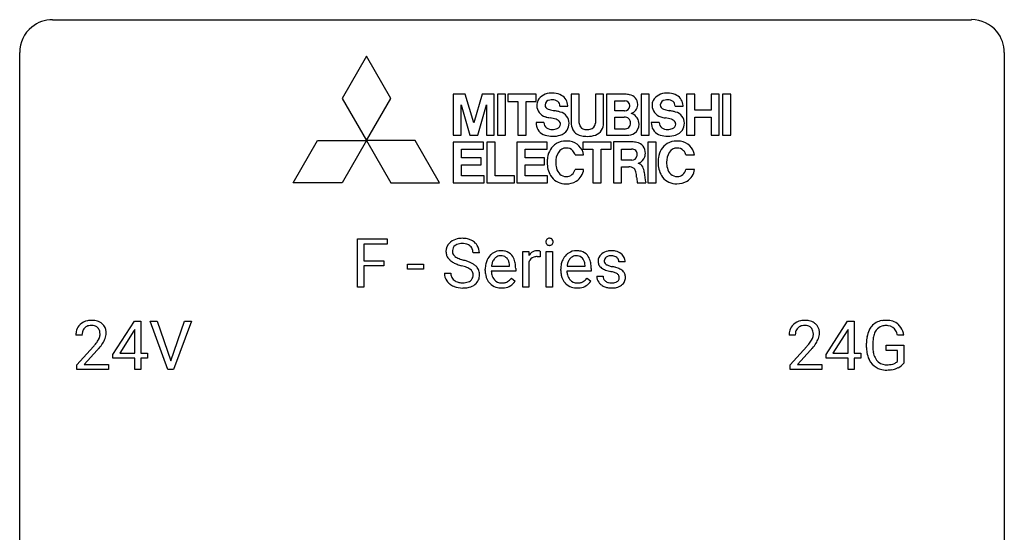
# Model space of a CAD drawing. Extents: x 3 to 27, y -3 to 278.
# Drawn here: x 3 to 27, y 265 to 278 of the extents above; entities that cross this region are included whole.
import ezdxf

# ---------------------------------------------------------------- set-up
doc = ezdxf.new("R2010")
doc.units = 0
doc.layers.add('DEFAULT_255_1_234', color=255, linetype='CONTINUOUS')
doc.layers.add('DEFAULT_255_2_778', color=255, linetype='CONTINUOUS')

msp = doc.modelspace()

# ---------------------------------------------------------------- linework, layer by layer
at = {"layer": 'DEFAULT_255_1_234'}
for p, q in [((10.945, 271.208), (10.945, 272.377)), ((10.945, 272.377), (11.669, 272.377)), ((11.669, 272.251), (11.099, 272.251)), ((11.099, 272.251), (11.099, 271.851)), ((11.669, 272.377), (11.669, 272.251)), ((13.898, 272.039), (13.743, 272.039)), ((14.946, 271.208), (14.946, 272.077)), ((14.946, 272.077), (15.091, 272.077)), ((15.091, 272.077), (15.093, 271.977)), ((15.366, 272.082), (15.366, 271.944)), ((15.515, 271.208), (15.515, 272.077)), ((15.515, 272.077), (15.664, 272.077)), ((15.664, 272.077), (15.664, 271.208)), ((11.099, 271.851), (11.589, 271.851)), ((11.589, 271.724), (11.099, 271.724)), ((11.099, 271.724), (11.099, 271.208)), ((11.589, 271.851), (11.589, 271.724)), ((12.155, 271.644), (12.155, 271.765)), ((12.155, 271.765), (12.547, 271.765)), ((12.547, 271.765), (12.547, 271.644)), ((14.19, 271.722), (14.625, 271.722)), ((14.625, 271.722), (14.625, 271.733)), ((15.095, 271.825), (15.095, 271.208)), ((16.017, 271.722), (16.453, 271.722)), ((16.453, 271.722), (16.453, 271.733)), ((17.42, 271.822), (17.27, 271.822)), ((12.547, 271.644), (12.155, 271.644)), ((13.05, 271.547), (13.205, 271.547)), ((14.037, 271.618), (14.037, 271.646)), ((14.774, 271.6), (14.185, 271.6)), ((14.774, 271.662), (14.774, 271.6)), ((15.864, 271.618), (15.864, 271.646)), ((16.601, 271.6), (16.013, 271.6)), ((16.601, 271.662), (16.601, 271.6)), ((16.737, 271.475), (16.886, 271.475)), ((14.672, 271.43), (14.763, 271.36)), ((16.499, 271.43), (16.59, 271.36)), ((11.099, 271.208), (10.945, 271.208)), ((15.095, 271.208), (14.946, 271.208)), ((15.664, 271.208), (15.515, 271.208)), ((5.029, 269.583), (5.552, 270.393)), ((5.552, 270.393), (5.71, 270.393)), ((5.71, 270.393), (5.71, 269.616)), ((6.365, 269.224), (5.932, 270.393)), ((5.932, 270.393), (6.1, 270.393)), ((6.1, 270.393), (6.432, 269.429)), ((6.432, 269.429), (6.767, 270.393)), ((6.935, 270.393), (6.502, 269.224)), ((6.767, 270.393), (6.935, 270.393)), ((22.279, 269.583), (22.802, 270.393)), ((22.802, 270.393), (22.96, 270.393)), ((22.96, 270.393), (22.96, 269.616)), ((4.286, 270.049), (4.137, 270.049)), ((5.543, 270.158), (5.197, 269.616)), ((5.561, 270.19), (5.543, 270.158)), ((5.561, 269.616), (5.561, 270.19)), ((21.536, 270.049), (21.387, 270.049)), ((22.793, 270.158), (22.447, 269.616)), ((22.811, 270.19), (22.793, 270.158)), ((22.811, 269.616), (22.811, 270.19)), ((24.159, 270.05), (24.005, 270.05)), ((23.258, 269.752), (23.258, 269.854)), ((23.413, 269.858), (23.413, 269.763)), ((23.735, 269.681), (23.735, 269.806)), ((23.735, 269.806), (24.159, 269.806)), ((24.159, 269.806), (24.159, 269.377)), ((4.159, 269.331), (4.564, 269.78)), ((4.652, 269.685), (4.339, 269.345)), ((5.029, 269.495), (5.029, 269.583)), ((5.197, 269.616), (5.561, 269.616)), ((5.71, 269.616), (5.873, 269.616)), ((5.873, 269.616), (5.873, 269.495)), ((21.409, 269.331), (21.814, 269.78)), ((21.902, 269.685), (21.589, 269.345)), ((22.279, 269.495), (22.279, 269.583)), ((22.447, 269.616), (22.811, 269.616)), ((22.96, 269.616), (23.123, 269.616)), ((23.123, 269.616), (23.123, 269.495)), ((24.005, 269.681), (23.735, 269.681)), ((24.005, 269.418), (24.005, 269.681)), ((4.159, 269.224), (4.159, 269.331)), ((4.339, 269.345), (4.926, 269.345)), ((4.926, 269.345), (4.926, 269.224)), ((5.561, 269.495), (5.029, 269.495)), ((5.561, 269.224), (5.561, 269.495)), ((5.873, 269.495), (5.71, 269.495)), ((5.71, 269.495), (5.71, 269.224)), ((21.409, 269.224), (21.409, 269.331)), ((21.589, 269.345), (22.176, 269.345)), ((22.176, 269.345), (22.176, 269.224)), ((22.811, 269.495), (22.279, 269.495)), ((22.811, 269.224), (22.811, 269.495)), ((23.123, 269.495), (22.96, 269.495)), ((22.96, 269.495), (22.96, 269.224)), ((4.926, 269.224), (4.159, 269.224)), ((5.71, 269.224), (5.561, 269.224)), ((6.502, 269.224), (6.365, 269.224)), ((22.176, 269.224), (21.409, 269.224)), ((22.96, 269.224), (22.811, 269.224))]:
    msp.add_line(p, q, dxfattribs=at)
for centre, radius, start, end in [((13.367, 272.08), 0.28, 132.4834, 181.0242), ((13.426, 272.023), 0.361, 129.2532, 133.4243), ((13.441, 272.001), 0.388, 101.9878, 128.8743), ((13.407, 272.087), 0.163, 127.7287, 176.7105), ((13.431, 272.058), 0.201, 114.0401, 127.9851), ((13.458, 271.993), 0.271, 99.0695, 113.7659), ((13.481, 271.829), 0.564, 89.5907, 102.3169), ((13.483, 271.849), 0.418, 89.6698, 99.231), ((13.488, 271.861), 0.532, 77.2361, 90.3248), ((13.485, 271.809), 0.457, 86.264, 90.0526), ((13.496, 271.93), 0.336, 73.7888, 86.6653), ((13.529, 272.04), 0.221, 48.5928, 74.1242), ((13.509, 271.958), 0.433, 63.8378, 77.0809), ((13.545, 272.061), 0.195, 14.9781, 48.2004), ((13.536, 272.01), 0.375, 45.9864, 64.1608), ((13.563, 272.039), 0.335, 32.2747, 45.6547), ((13.569, 272.041), 0.329, 359.6507, 32.613), ((15.601, 272.308), 0.0979, 161.4151, 180.5526), ((15.614, 272.307), 0.111, 179.9429, 185.0961), ((15.587, 272.304), 0.0834, 184.1069, 222.4604), ((15.589, 272.312), 0.085, 138.1827, 160.9307), ((15.578, 272.321), 0.0704, 104.6369, 138.004), ((15.574, 272.292), 0.0661, 222.5063, 237.9907), ((15.581, 272.304), 0.0802, 238.5431, 259.1288), ((15.589, 272.285), 0.109, 92.0601, 105.2189), ((15.59, 272.348), 0.125, 258.8431, 270.4154), ((15.591, 272.251), 0.143, 89.9756, 92.5012), ((15.592, 272.273), 0.12, 78.0235, 90.4478), ((15.591, 272.37), 0.147, 269.9695, 272.816), ((15.594, 272.333), 0.11, 272.3547, 285.8953), ((15.601, 272.314), 0.078, 55.0515, 78.3369), ((15.605, 272.297), 0.0718, 285.4397, 316.5324), ((15.606, 272.323), 0.0683, 42.0501, 54.4514), ((15.593, 272.31), 0.0866, 1.7497, 42.1496), ((15.598, 272.303), 0.0808, 316.7107, 341.6517), ((15.584, 272.307), 0.0956, 342.1071, 0.5529), ((15.567, 272.308), 0.112, 359.9853, 2.8365), ((13.368, 272.072), 0.28, 179.5062, 199.8695), ((13.361, 272.074), 0.274, 200.6782, 228.1764), ((13.475, 272.077), 0.232, 175.1779, 180.0582), ((13.39, 272.076), 0.147, 179.6142, 228.1246), ((13.435, 272.117), 0.207, 226.578, 230.88), ((13.482, 272.179), 0.285, 231.4635, 241.9261), ((13.475, 272.042), 0.268, 359.4693, 14.9832), ((14.448, 271.704), 0.4, 134.315, 154.5315), ((14.426, 271.724), 0.372, 122.8617, 133.9708), ((14.416, 271.746), 0.347, 89.8249, 123.4199), ((14.419, 271.765), 0.208, 118.0551, 137.454), ((14.414, 271.769), 0.202, 89.2019, 117.2852), ((14.421, 271.681), 0.412, 74.7876, 90.5483), ((14.417, 271.717), 0.254, 83.728, 90.0965), ((14.429, 271.791), 0.18, 41.1646, 85.0014), ((14.45, 271.79), 0.3, 39.8178, 74.7634), ((14.399, 271.75), 0.365, 16.8991, 39.483), ((15.318, 271.84), 0.263, 127.8166, 148.6302), ((15.292, 271.866), 0.227, 91.333, 126.7876), ((15.29, 271.687), 0.263, 89.276, 106.6214), ((15.3, 271.794), 0.299, 89.9866, 92.4688), ((15.293, 271.441), 0.508, 86.8039, 90.0431), ((15.301, 271.822), 0.272, 85.359, 90.1623), ((15.299, 271.538), 0.411, 80.6754, 86.8933), ((15.309, 271.922), 0.171, 78.4019, 85.4595), ((15.324, 271.991), 0.1, 67.7858, 78.5728), ((15.335, 272.019), 0.0703, 63.4836, 67.3063), ((16.275, 271.704), 0.4, 134.315, 154.5315), ((16.253, 271.724), 0.372, 122.8617, 133.9708), ((16.243, 271.746), 0.347, 89.8249, 123.4199), ((16.246, 271.765), 0.208, 118.0551, 137.454), ((16.241, 271.769), 0.202, 89.2019, 117.2852), ((16.248, 271.681), 0.412, 74.7876, 90.5483), ((16.244, 271.717), 0.254, 83.728, 90.0965), ((16.256, 271.791), 0.18, 41.1646, 85.0014), ((16.277, 271.79), 0.3, 39.8178, 74.7634), ((16.226, 271.75), 0.365, 16.8991, 39.483), ((16.987, 271.84), 0.22, 132.0054, 180.3943), ((17.053, 271.779), 0.31, 129.232, 133.5302), ((17.058, 271.77), 0.32, 100.441, 128.9081), ((17.05, 271.82), 0.145, 113.7226, 127.4763), ((17.069, 271.773), 0.196, 98.9683, 113.457), ((17.086, 271.641), 0.452, 89.6985, 100.9027), ((17.086, 271.67), 0.301, 89.6766, 99.1265), ((17.091, 271.625), 0.468, 77.6965, 90.4077), ((17.089, 271.723), 0.248, 81.4465, 90.171), ((17.101, 271.787), 0.183, 49.7981, 82.1218), ((17.124, 271.768), 0.321, 50.7277, 78.0399), ((17.169, 271.82), 0.253, 25.7545, 51.0957), ((13.409, 272.121), 0.342, 227.4065, 229.9881), ((13.488, 272.221), 0.469, 230.4982, 241.8087), ((13.641, 272.501), 0.788, 241.6337, 249.0065), ((13.601, 272.4), 0.536, 241.7179, 248.326), ((13.809, 272.934), 1.252, 248.9199, 254.144), ((13.74, 272.743), 0.906, 248.2008, 252.4528), ((13.86, 273.115), 1.297, 252.3391, 254.3469), ((13.022, 270.188), 1.604, 71.7183, 73.9259), ((13.106, 270.417), 1.504, 71.0197, 74.4087), ((13.202, 270.726), 1.037, 68.0063, 71.8053), ((13.276, 270.907), 0.986, 66.1847, 71.0864), ((13.431, 271.257), 0.603, 59.3536, 66.2692), ((13.52, 271.407), 0.428, 49.1021, 59.3294), ((13.602, 271.501), 0.304, 32.792, 49.2506), ((14.616, 271.649), 0.579, 167.4007, 180.3177), ((14.511, 271.671), 0.472, 154.1836, 167.2508), ((14.687, 271.661), 0.501, 169.8376, 173.0566), ((14.57, 271.685), 0.382, 158.5846, 170.1721), ((14.457, 271.731), 0.259, 137.511, 158.8516), ((14.409, 271.773), 0.207, 29.017, 41.1488), ((14.355, 271.745), 0.268, 12.6958, 28.6404), ((14.218, 271.713), 0.408, 2.9092, 12.8847), ((14.209, 271.689), 0.564, 4.9636, 17.2026), ((13.967, 271.663), 0.807, 359.8835, 5.2834), ((15.338, 271.723), 0.264, 155.6587, 157.2539), ((15.269, 271.761), 0.186, 107.1346, 157.6458), ((16.443, 271.649), 0.579, 167.4007, 180.3177), ((16.338, 271.671), 0.472, 154.1836, 167.2508), ((16.515, 271.661), 0.501, 169.8376, 173.0566), ((16.398, 271.685), 0.382, 158.5846, 170.1721), ((16.284, 271.731), 0.259, 137.511, 158.8516), ((16.236, 271.773), 0.207, 29.017, 41.1488), ((16.182, 271.745), 0.268, 12.6958, 28.6404), ((16.045, 271.713), 0.408, 2.9092, 12.8847), ((16.036, 271.689), 0.564, 4.9636, 17.2026), ((15.795, 271.663), 0.807, 359.8835, 5.2834), ((17.003, 271.838), 0.236, 179.8809, 187.434), ((16.95, 271.829), 0.182, 186.913, 213.9619), ((16.952, 271.832), 0.186, 214.3062, 220.5065), ((16.986, 271.864), 0.232, 220.8667, 234.5494), ((17.028, 271.845), 0.113, 151.3635, 180.0701), ((17.059, 271.843), 0.144, 179.217, 179.9954), ((17.023, 271.842), 0.107, 179.304, 198.4225), ((17.004, 271.837), 0.0877, 199.2896, 238.6035), ((17.033, 271.84), 0.119, 126.9083, 150.3166), ((17.064, 271.932), 0.2, 237.9846, 246.8745), ((17.15, 272.128), 0.414, 246.6235, 251.8169), ((17.253, 272.437), 0.74, 251.7134, 255.0778), ((17.373, 272.884), 1.203, 255.0367, 257.4706), ((16.862, 270.583), 1.155, 73.6838, 77.5017), ((17.1, 271.787), 0.183, 43.8048, 49.6272), ((17.141, 271.822), 0.13, 359.805, 45.1545), ((17.169, 271.825), 0.251, 359.2469, 24.7394), ((13.359, 271.543), 0.309, 179.2419, 215.2648), ((13.436, 271.544), 0.23, 179.3355, 199.1046), ((13.403, 271.536), 0.196, 199.8829, 232.7063), ((13.374, 271.149), 0.58, 62.2515, 68.1221), ((13.512, 271.41), 0.285, 52.7386, 62.4979), ((13.586, 271.496), 0.159, 306.3944, 355.3031), ((13.594, 271.518), 0.149, 16.4723, 52.6262), ((13.549, 271.506), 0.196, 359.4179, 16.1972), ((13.535, 271.503), 0.21, 354.366, 0.0699), ((13.634, 271.524), 0.264, 31.1181, 32.4005), ((13.625, 271.52), 0.274, 8.1117, 30.7959), ((13.607, 271.501), 0.293, 337.4731, 0.7537), ((13.544, 271.506), 0.356, 359.8389, 8.4707), ((14.604, 271.615), 0.567, 179.6531, 191.4989), ((14.431, 271.576), 0.39, 190.9375, 223.3654), ((14.571, 271.607), 0.386, 180.9846, 194.9401), ((14.466, 271.578), 0.277, 194.8031, 222.0413), ((16.431, 271.615), 0.567, 179.6531, 191.4989), ((16.259, 271.576), 0.39, 190.9375, 223.3654), ((16.398, 271.607), 0.386, 180.9846, 194.9401), ((16.293, 271.578), 0.277, 194.8031, 222.0413), ((16.986, 271.475), 0.249, 179.9706, 215.1573), ((17.049, 271.95), 0.338, 234.4047, 243.2862), ((17.056, 271.483), 0.17, 182.4299, 203.033), ((17.111, 272.075), 0.479, 243.3097, 249.9709), ((17.212, 272.348), 0.769, 249.9011, 254.7553), ((17.316, 272.723), 1.159, 254.6902, 258.0466), ((16.871, 270.626), 0.985, 75.681, 78.0062), ((16.955, 270.95), 0.651, 71.3164, 75.8006), ((17.045, 271.214), 0.371, 64.8282, 71.42), ((16.971, 270.953), 0.769, 68.7044, 73.725), ((17.122, 271.376), 0.192, 54.3827, 65.0623), ((17.172, 271.446), 0.106, 19.3541, 54.6485), ((17.061, 271.185), 0.519, 63.5906, 68.6627), ((17.152, 271.44), 0.128, 359.3335, 18.5871), ((17.138, 271.339), 0.347, 54.7106, 63.7014), ((17.201, 271.426), 0.24, 41.0622, 54.8487), ((17.235, 271.458), 0.194, 34.4951, 40.7106), ((17.239, 271.463), 0.187, 9.3763, 34.0834), ((17.174, 271.45), 0.254, 359.7695, 9.7663), ((13.386, 271.563), 0.342, 215.3403, 233.0843), ((13.442, 271.637), 0.436, 233.167, 246.4951), ((13.484, 271.725), 0.533, 246.1383, 248.0543), ((13.45, 271.595), 0.272, 232.3738, 255.5137), ((13.489, 271.744), 0.553, 248.2708, 270.4056), ((13.484, 271.719), 0.401, 255.2446, 267.5321), ((13.493, 271.843), 0.525, 267.1558, 270.0287), ((13.496, 271.798), 0.48, 269.7, 278.166), ((13.521, 271.625), 0.305, 278.0231, 290.6255), ((13.556, 271.533), 0.206, 290.662, 307.0371), ((13.556, 271.586), 0.387, 284.3734, 307.1424), ((13.579, 271.551), 0.345, 307.6552, 308.453), ((13.625, 271.499), 0.276, 307.5917, 336.4316), ((14.41, 271.555), 0.361, 223.3001, 251.8562), ((14.436, 271.548), 0.234, 221.5417, 268.8614), ((14.443, 271.615), 0.302, 267.7324, 270.0097), ((14.445, 271.636), 0.322, 269.6925, 280.4118), ((14.463, 271.544), 0.229, 280.2255, 298.6339), ((14.464, 271.546), 0.352, 276.9728, 328.0035), ((14.474, 271.519), 0.202, 299.043, 300.4643), ((14.406, 271.633), 0.334, 300.6577, 322.0379), ((14.371, 271.663), 0.38, 321.675, 322.3047), ((16.237, 271.555), 0.361, 223.3001, 251.8562), ((16.263, 271.548), 0.234, 221.5417, 268.8614), ((16.27, 271.615), 0.302, 267.7324, 270.0097), ((16.272, 271.636), 0.322, 269.6925, 280.4118), ((16.29, 271.544), 0.229, 280.2255, 298.6339), ((16.291, 271.546), 0.352, 276.9728, 328.0035), ((16.301, 271.519), 0.202, 299.043, 300.4643), ((16.233, 271.633), 0.334, 300.6577, 322.0379), ((16.198, 271.663), 0.38, 321.675, 322.3047), ((17.015, 271.491), 0.282, 214.4012, 228.676), ((17.041, 271.524), 0.324, 228.9685, 245.7045), ((17.037, 271.477), 0.151, 203.7988, 232.5485), ((17.069, 271.582), 0.388, 245.4963, 259.0227), ((17.065, 271.512), 0.196, 232.3783, 256.3935), ((17.088, 271.601), 0.288, 256.1045, 268.4627), ((17.093, 271.681), 0.368, 268.0716, 270.0138), ((17.095, 271.654), 0.34, 269.7031, 278.8342), ((17.113, 271.541), 0.226, 278.6729, 292.8233), ((17.133, 271.49), 0.172, 293.1452, 303.6656), ((17.135, 271.531), 0.334, 282.9363, 306.5646), ((17.159, 271.453), 0.126, 303.1248, 321.7428), ((17.178, 271.437), 0.101, 322.4749, 1.1291), ((17.161, 271.492), 0.288, 307.0242, 308.5578), ((17.201, 271.447), 0.228, 307.7358, 334.7849), ((17.194, 271.446), 0.234, 335.8655, 0.8022), ((13.493, 271.948), 0.756, 269.9708, 272.8178), ((13.506, 271.768), 0.576, 272.4383, 284.6465), ((14.431, 271.63), 0.438, 252.3266, 270.581), ((14.437, 271.694), 0.502, 269.8361, 278.0582), ((16.258, 271.63), 0.438, 252.3266, 270.581), ((16.264, 271.694), 0.502, 269.8361, 278.0582), ((17.09, 271.694), 0.502, 259.0724, 270.2898), ((17.093, 271.802), 0.61, 269.9919, 271.4772), ((17.099, 271.677), 0.485, 271.1026, 283.2201), ((4.464, 270.075), 0.324, 133.4541, 162.947), ((4.482, 270.056), 0.35, 100.7869, 133.4384), ((4.493, 270.078), 0.207, 102.1739, 129.2062), ((4.516, 269.901), 0.508, 89.6605, 101.3704), ((4.517, 269.974), 0.313, 89.5461, 102.5419), ((4.523, 269.907), 0.502, 78.2171, 90.413), ((4.52, 270.028), 0.259, 82.1602, 90.1506), ((4.533, 270.102), 0.184, 43.4415, 83.1661), ((4.558, 270.069), 0.336, 55.9268, 78.4889), ((4.578, 270.103), 0.297, 47.9292, 55.4054), ((4.588, 270.113), 0.283, 4.3348, 48.0561), ((21.714, 270.075), 0.324, 133.4541, 162.947), ((21.732, 270.056), 0.35, 100.7869, 133.4384), ((21.743, 270.078), 0.207, 102.1739, 129.2062), ((21.766, 269.901), 0.508, 89.6605, 101.3704), ((21.767, 269.974), 0.313, 89.5461, 102.5419), ((21.773, 269.907), 0.502, 78.2171, 90.413), ((21.77, 270.028), 0.259, 82.1602, 90.1506), ((21.783, 270.102), 0.184, 43.4415, 83.1661), ((21.808, 270.069), 0.336, 55.9268, 78.4889), ((21.828, 270.103), 0.297, 47.9292, 55.4054), ((21.838, 270.113), 0.283, 4.3348, 48.0561), ((23.687, 270.004), 0.402, 98.419, 139.6707), ((23.725, 269.819), 0.59, 89.7659, 99.4415), ((23.725, 269.932), 0.35, 89.415, 105.5823), ((23.732, 269.826), 0.583, 78.0552, 90.4042), ((23.73, 269.881), 0.401, 82.106, 90.2001), ((23.762, 270.045), 0.234, 27.7361, 84.5258), ((23.772, 270.008), 0.397, 54.638, 78.3339), ((23.791, 270.04), 0.36, 50.0317, 54.1558), ((23.78, 270.03), 0.374, 18.1092, 49.7181), ((4.544, 270.053), 0.407, 163.2879, 180.5582), ((4.597, 270.053), 0.312, 165.9093, 178.8684), ((4.684, 270.049), 0.398, 178.4382, 180.0084), ((4.497, 270.08), 0.208, 136.1757, 166.3675), ((4.485, 270.09), 0.192, 129.7279, 135.7542), ((4.526, 270.094), 0.195, 16.1715, 43.5284), ((4.44, 270.081), 0.282, 331.4255, 352.9365), ((4.475, 270.08), 0.248, 359.4866, 15.934), ((4.454, 270.078), 0.269, 353.2249, 0.0169), ((4.522, 270.102), 0.35, 337.8914, 358.9968), ((4.479, 270.096), 0.393, 359.9252, 5.5968), ((21.794, 270.053), 0.407, 163.2879, 180.5582), ((21.847, 270.053), 0.312, 165.9093, 178.8684), ((21.934, 270.049), 0.398, 178.4382, 180.0084), ((21.747, 270.08), 0.208, 136.1757, 166.3675), ((21.735, 270.09), 0.192, 129.7279, 135.7542), ((21.776, 270.094), 0.195, 16.1715, 43.5284), ((21.69, 270.081), 0.282, 331.4255, 352.9365), ((21.725, 270.08), 0.248, 359.4866, 15.934), ((21.704, 270.078), 0.269, 353.2249, 0.0169), ((21.772, 270.102), 0.35, 337.8914, 358.9968), ((21.729, 270.096), 0.393, 359.9252, 5.5968), ((23.851, 269.916), 0.589, 154.2857, 170.3893), ((23.723, 269.975), 0.448, 139.8402, 153.9333), ((23.997, 269.895), 0.582, 162.6076, 173.678), ((23.788, 269.962), 0.363, 144.3561, 162.8564), ((23.699, 270.025), 0.253, 105.6679, 144.2649), ((23.65, 269.989), 0.36, 9.7557, 27.3216), ((23.635, 269.977), 0.529, 7.9673, 18.6985), ((3.215, 270.973), 1.801, 318.5132, 320.7828), ((3.744, 270.543), 1.119, 320.7373, 323.9737), ((4.136, 270.259), 0.635, 323.8962, 328.6421), ((4.341, 270.133), 0.395, 328.8299, 331.7899), ((3.852, 270.462), 1.115, 319.6473, 327.0958), ((4.25, 270.207), 0.641, 326.9135, 338.3505), ((20.465, 270.973), 1.801, 318.5132, 320.7828), ((20.994, 270.543), 1.119, 320.7373, 323.9737), ((21.386, 270.259), 0.635, 323.8962, 328.6421), ((21.591, 270.133), 0.395, 328.8299, 331.7899), ((21.102, 270.462), 1.115, 319.6473, 327.0958), ((21.5, 270.207), 0.641, 326.9135, 338.3505), ((24.168, 269.86), 0.91, 170.2024, 180.3561), ((24.303, 269.858), 0.89, 173.467, 179.9731), ((3.468, 270.778), 1.611, 317.2587, 319.9046), ((20.718, 270.778), 1.611, 317.2587, 319.9046), ((24.045, 269.758), 0.787, 180.3883, 188.9219), ((23.859, 269.726), 0.599, 188.6921, 205.7821), ((24.112, 269.758), 0.699, 179.6556, 190.008), ((23.88, 269.716), 0.464, 189.8117, 206.6797), ((23.799, 269.701), 0.534, 206.1129, 207.4917), ((23.722, 269.654), 0.444, 206.7884, 238.6963), ((23.796, 269.677), 0.371, 207.1032, 217.7074), ((23.732, 269.621), 0.287, 216.7346, 265.6812), ((23.746, 269.712), 0.378, 264.7367, 270.0611), ((23.748, 269.996), 0.662, 269.8336, 276.054), ((23.769, 269.806), 0.471, 275.9894, 284.4615), ((23.788, 269.722), 0.385, 284.7034, 286.4954), ((23.829, 269.591), 0.248, 286.0771, 304.2626), ((23.842, 269.569), 0.222, 304.5892, 317.1073), ((23.876, 269.576), 0.346, 295.8438, 324.855), ((23.724, 269.659), 0.449, 238.8203, 253.2788), ((23.741, 269.726), 0.519, 253.5786, 270.4175), ((23.745, 270.135), 0.927, 269.997, 270.2525), ((23.749, 270.003), 0.795, 270.02, 278.7495), ((23.783, 269.788), 0.578, 278.6622, 291.3045), ((23.834, 269.652), 0.432, 291.5695, 296.4549)]:
    msp.add_arc(centre, radius, start, end, dxfattribs=at)
at = {"layer": 'DEFAULT_255_2_778'}
for p, q in [((3.572, 277.68), (25.797, 277.68)), ((2.779, -1.984), (2.779, 276.886)), ((11.164, 276.8), (10.574, 275.778)), ((11.755, 275.778), (11.164, 276.8)), ((26.591, 276.886), (26.591, -1.984)), ((10.574, 275.778), (11.164, 274.755)), ((11.164, 274.755), (11.755, 275.778)), ((11.755, 275.778), (11.755, 275.778)), ((13.367, 275.876), (13.265, 275.876)), ((13.265, 275.876), (13.265, 274.887)), ((13.455, 275.876), (13.367, 275.876)), ((13.551, 275.876), (13.455, 275.876)), ((13.758, 275.182), (13.551, 275.876)), ((13.966, 275.876), (13.758, 275.182)), ((14.062, 275.876), (13.966, 275.876)), ((14.15, 275.876), (14.062, 275.876)), ((14.252, 275.876), (14.15, 275.876)), ((14.252, 274.887), (14.252, 275.876)), ((14.53, 275.876), (14.331, 275.876)), ((14.331, 275.876), (14.331, 274.887)), ((14.53, 274.887), (14.53, 275.876)), ((14.53, 275.876), (14.53, 275.876)), ((14.825, 275.876), (14.583, 275.876)), ((14.583, 275.876), (14.583, 275.705)), ((15.028, 275.876), (14.825, 275.876)), ((15.27, 275.876), (15.028, 275.876)), ((15.27, 275.705), (15.27, 275.876)), ((16.312, 275.876), (16.116, 275.876)), ((16.116, 275.876), (16.116, 275.196)), ((16.312, 275.177), (16.312, 275.876)), ((16.901, 275.876), (16.702, 275.876)), ((16.702, 275.876), (16.702, 275.177)), ((16.901, 275.195), (16.901, 275.876)), ((16.972, 275.876), (16.971, 275.876)), ((16.971, 275.876), (16.971, 274.887)), ((17.177, 275.876), (16.972, 275.876)), ((17.417, 275.876), (17.177, 275.876)), ((18.006, 275.876), (17.806, 275.876)), ((17.806, 275.876), (17.806, 274.887)), ((18.006, 274.887), (18.006, 275.876)), ((18.006, 275.876), (18.006, 275.876)), ((19.103, 275.876), (18.907, 275.876)), ((18.907, 275.876), (18.907, 274.887)), ((19.103, 275.49), (19.103, 275.876)), ((19.695, 275.876), (19.499, 275.876)), ((19.499, 275.876), (19.499, 275.49)), ((19.695, 274.887), (19.695, 275.876)), ((19.977, 275.876), (19.777, 275.876)), ((19.777, 275.876), (19.777, 274.887)), ((19.977, 274.887), (19.977, 275.876)), ((19.977, 275.876), (19.977, 275.876)), ((13.452, 275.622), (13.662, 274.887)), ((13.452, 274.887), (13.452, 275.622)), ((13.452, 275.622), (13.452, 275.622)), ((13.855, 274.887), (14.065, 275.622)), ((14.065, 275.622), (14.065, 274.887)), ((14.583, 275.705), (14.825, 275.705)), ((14.825, 275.705), (14.825, 274.887)), ((15.028, 274.887), (15.028, 275.705)), ((15.028, 275.705), (15.27, 275.705)), ((15.841, 275.589), (16.034, 275.589)), ((17.169, 275.477), (17.169, 275.719)), ((17.169, 275.719), (17.418, 275.719)), ((17.418, 275.719), (17.418, 275.719)), ((18.629, 275.589), (18.823, 275.589)), ((17.406, 275.477), (17.169, 275.477)), ((17.169, 275.036), (17.169, 275.323)), ((17.169, 275.323), (17.4, 275.323)), ((19.499, 275.49), (19.103, 275.49)), ((19.103, 274.887), (19.103, 275.319)), ((19.103, 275.319), (19.499, 275.319)), ((19.499, 275.49), (19.499, 275.49)), ((19.499, 275.319), (19.499, 274.887)), ((15.458, 275.191), (15.266, 275.191)), ((17.403, 275.036), (17.169, 275.036)), ((18.246, 275.191), (18.054, 275.191)), ((13.265, 274.887), (13.452, 274.887)), ((13.662, 274.887), (13.67, 274.887)), ((13.67, 274.887), (13.846, 274.887)), ((13.846, 274.887), (13.855, 274.887)), ((14.065, 274.887), (14.252, 274.887)), ((14.331, 274.887), (14.53, 274.887)), ((14.825, 274.887), (15.028, 274.887)), ((14.825, 274.887), (14.825, 274.887)), ((16.971, 274.887), (16.972, 274.887)), ((16.972, 274.887), (17.177, 274.887)), ((17.177, 274.887), (17.462, 274.887)), ((17.177, 274.887), (17.177, 274.887)), ((17.806, 274.887), (18.006, 274.887)), ((18.907, 274.887), (19.103, 274.887)), ((19.499, 274.887), (19.695, 274.887)), ((19.777, 274.887), (19.977, 274.887)), ((9.393, 273.733), (9.984, 274.755)), ((9.984, 274.755), (11.164, 274.755)), ((11.164, 274.755), (10.574, 273.733)), ((12.345, 274.755), (11.164, 274.755)), ((11.164, 274.755), (11.755, 273.733)), ((12.935, 273.733), (12.345, 274.755)), ((13.466, 274.722), (13.265, 274.722)), ((13.265, 274.722), (13.265, 274.55)), ((13.998, 274.722), (13.466, 274.722)), ((13.998, 274.55), (13.998, 274.722)), ((14.276, 274.722), (14.076, 274.722)), ((14.076, 274.722), (14.076, 273.904)), ((14.276, 273.904), (14.276, 274.722)), ((14.276, 274.722), (14.276, 274.722)), ((15, 274.722), (14.8, 274.722)), ((14.8, 274.722), (14.8, 274.55)), ((15.532, 274.722), (15, 274.722)), ((15.532, 274.55), (15.532, 274.722)), ((16.642, 274.722), (16.4, 274.722)), ((16.4, 274.722), (16.4, 274.551)), ((16.845, 274.722), (16.642, 274.722)), ((17.087, 274.722), (16.845, 274.722)), ((17.087, 274.551), (17.087, 274.722)), ((17.138, 274.723), (17.136, 274.723)), ((17.136, 274.723), (17.136, 273.734)), ((17.337, 274.723), (17.138, 274.723)), ((17.588, 274.723), (17.337, 274.723)), ((18.168, 274.722), (17.969, 274.722)), ((17.969, 274.722), (17.969, 273.733)), ((18.168, 273.733), (18.168, 274.722)), ((18.168, 274.722), (18.168, 274.722)), ((13.265, 274.55), (13.265, 273.904)), ((13.466, 274.34), (13.466, 274.55)), ((13.466, 274.55), (13.998, 274.55)), ((13.939, 274.34), (13.466, 274.34)), ((13.939, 274.168), (13.939, 274.34)), ((14.8, 274.55), (14.8, 273.904)), ((15, 274.34), (15, 274.55)), ((15, 274.55), (15.532, 274.55)), ((15.473, 274.34), (15, 274.34)), ((15.473, 274.168), (15.473, 274.34)), ((16.21, 274.408), (16.417, 274.408)), ((16.4, 274.551), (16.642, 274.551)), ((16.642, 274.551), (16.642, 273.733)), ((16.845, 273.733), (16.845, 274.551)), ((16.845, 274.551), (17.087, 274.551)), ((17.337, 274.283), (17.337, 274.552)), ((17.337, 274.552), (17.578, 274.552)), ((18.89, 274.408), (19.098, 274.408)), ((13.466, 274.168), (13.939, 274.168)), ((13.466, 273.904), (13.466, 274.168)), ((13.466, 274.168), (13.466, 274.168)), ((15, 274.168), (15.473, 274.168)), ((15, 273.904), (15, 274.168)), ((15, 274.168), (15, 274.168)), ((17.584, 274.283), (17.337, 274.283)), ((17.337, 274.283), (17.337, 274.283)), ((17.337, 273.734), (17.337, 274.124)), ((17.337, 274.124), (17.507, 274.124)), ((13.265, 273.904), (13.265, 273.733)), ((14.012, 273.904), (13.466, 273.904)), ((14.012, 273.733), (14.012, 273.904)), ((14.076, 273.904), (14.076, 273.733)), ((14.743, 273.904), (14.276, 273.904)), ((14.743, 273.733), (14.743, 273.904)), ((14.8, 273.904), (14.8, 273.733)), ((15.546, 273.904), (15, 273.904)), ((15.546, 273.733), (15.546, 273.904)), ((16.418, 274.061), (16.209, 274.061)), ((19.099, 274.061), (18.89, 274.061)), ((10.574, 273.733), (9.393, 273.733)), ((10.574, 273.733), (10.574, 273.733)), ((11.755, 273.733), (12.935, 273.733)), ((11.755, 273.733), (11.755, 273.733)), ((13.265, 273.733), (13.466, 273.733)), ((13.466, 273.733), (14.012, 273.733)), ((14.076, 273.733), (14.276, 273.733)), ((14.276, 273.733), (14.743, 273.733)), ((14.8, 273.733), (15, 273.733)), ((15, 273.733), (15.546, 273.733)), ((16.642, 273.733), (16.845, 273.733)), ((16.642, 273.733), (16.642, 273.733)), ((17.136, 273.734), (17.337, 273.734)), ((17.716, 273.734), (17.918, 273.734)), ((17.969, 273.733), (18.168, 273.733))]:
    msp.add_line(p, q, dxfattribs=at)
for centre, radius, start, end in [((3.57, 276.889), 0.791, 89.854, 129.1684), ((25.799, 276.889), 0.792, 39.4792, 90.1479), ((3.57, 276.888), 0.791, 129.1313, 180.1451), ((25.8, 276.888), 0.791, 359.8534, 39.5154), ((15.628, 275.536), 0.37, 89.0131, 149.6365), ((15.653, 275.431), 0.475, 90.0016, 92.23), ((15.654, 275.307), 0.599, 85.0843, 90.0629), ((15.677, 275.484), 0.421, 60.4107, 86.1444), ((15.735, 275.591), 0.299, 2.1601, 60.1092), ((17.422, 275.386), 0.49, 77.2355, 90.5088), ((17.497, 275.638), 0.228, 358.728, 81.8073), ((18.417, 275.536), 0.37, 89.1094, 149.6401), ((18.442, 275.43), 0.475, 90.0023, 92.3231), ((18.442, 275.307), 0.598, 85.0841, 90.0629), ((18.465, 275.484), 0.42, 60.4045, 86.1455), ((18.524, 275.591), 0.299, 2.15, 60.0957), ((15.551, 275.608), 0.267, 154.5962, 180.4886), ((15.565, 275.607), 0.282, 180.1539, 255.112), ((15.605, 275.613), 0.122, 93.2886, 177.2404), ((15.588, 275.616), 0.105, 178.6705, 254.9334), ((15.784, 276.127), 0.651, 249.9946, 260.7486), ((15.659, 275.426), 0.314, 89.6189, 101.1058), ((15.672, 275.538), 0.203, 53.5634, 93.2826), ((15.702, 275.596), 0.139, 357.1986, 49.1152), ((15.725, 275.589), 0.309, 359.9999, 2.3704), ((17.411, 275.599), 0.122, 270.574, 354.2411), ((17.411, 275.597), 0.122, 2.0483, 87.0153), ((17.406, 275.602), 0.127, 353.0601, 359.9737), ((17.504, 275.624), 0.221, 286.9473, 358.0075), ((17.471, 275.633), 0.254, 356.2898, 0.0051), ((18.339, 275.608), 0.267, 154.6002, 180.4861), ((18.354, 275.607), 0.282, 180.1805, 255.1327), ((18.394, 275.613), 0.122, 93.2745, 177.2102), ((18.377, 275.616), 0.105, 178.6452, 254.9152), ((18.572, 276.127), 0.651, 249.9919, 260.7592), ((18.448, 275.426), 0.315, 89.62, 101.1028), ((18.461, 275.539), 0.202, 53.149, 93.3257), ((18.49, 275.596), 0.139, 357.2298, 48.647), ((18.514, 275.589), 0.309, 0.0008, 2.3677), ((15.709, 275.93), 0.633, 249.9962, 260.4977), ((15.458, 274.348), 0.968, 72.4822, 81.3184), ((16.436, 279.422), 4.01, 259.1228, 259.4665), ((14.249, 267.545), 8.067, 79.0662, 79.6217), ((15.671, 274.898), 0.578, 71.7186, 79.1315), ((15.79, 275.179), 0.275, 359.1418, 76.974), ((17.414, 275.184), 0.14, 358.2807, 95.6107), ((17.407, 275.635), 0.158, 269.9941, 272.0903), ((17.519, 275.216), 0.202, 67.6069, 75.8693), ((17.483, 275.152), 0.276, 0.4721, 65.8404), ((18.498, 275.93), 0.634, 250.0026, 260.4967), ((18.247, 274.349), 0.967, 72.4685, 81.3064), ((19.22, 279.402), 3.989, 259.1314, 259.4773), ((17.017, 267.423), 8.191, 79.0844, 79.6321), ((18.46, 274.899), 0.576, 71.7, 79.1198), ((18.579, 275.179), 0.275, 359.1234, 76.9344), ((15.566, 275.178), 0.3, 177.6482, 245.5596), ((15.611, 275.188), 0.153, 178.9722, 234.5742), ((15.65, 275.256), 0.231, 236.4957, 272.3226), ((15.667, 275.315), 0.29, 268.4665, 292.5613), ((15.716, 275.125), 0.15, 28.8884, 77.0092), ((15.739, 275.158), 0.117, 289.2958, 356.9832), ((15.743, 275.154), 0.113, 358.9917, 22.7117), ((15.768, 275.171), 0.297, 326.8674, 0.8626), ((16.492, 275.184), 0.376, 178.2273, 205.8284), ((16.483, 275.177), 0.171, 179.9445, 188.9908), ((16.453, 275.17), 0.14, 188.1072, 245.9935), ((16.498, 275.278), 0.257, 246.5291, 271.7591), ((16.547, 275.181), 0.154, 280.2616, 358.5298), ((16.606, 275.169), 0.295, 289.2776, 3.7648), ((16.39, 275.195), 0.511, 359.195, 0.0021), ((17.41, 275.18), 0.144, 266.9962, 359.8528), ((17.509, 275.145), 0.25, 304.06, 2.0468), ((18.354, 275.178), 0.3, 177.6482, 245.5596), ((18.399, 275.188), 0.153, 178.9688, 234.7686), ((18.438, 275.257), 0.232, 236.6699, 272.3149), ((18.455, 275.316), 0.291, 268.4612, 292.5289), ((18.505, 275.125), 0.15, 28.8782, 76.9904), ((18.528, 275.158), 0.117, 289.2762, 357.0223), ((18.532, 275.154), 0.113, 358.9923, 22.7083), ((18.557, 275.171), 0.296, 326.8312, 0.8585), ((15.641, 275.351), 0.488, 245.869, 267.169), ((15.667, 275.602), 0.74, 266.107, 270.0548), ((15.677, 275.433), 0.572, 269.0547, 287.7148), ((15.76, 275.187), 0.313, 286.996, 325.1222), ((16.413, 275.166), 0.298, 209.4028, 263.0376), ((16.501, 275.541), 0.682, 259.5723, 270.4689), ((16.508, 275.294), 0.273, 269.5969, 284.2066), ((16.518, 275.424), 0.565, 268.7544, 289.1418), ((17.473, 275.22), 0.334, 268.2415, 302.0223), ((18.429, 275.351), 0.488, 245.869, 267.169), ((18.456, 275.602), 0.74, 266.107, 270.0548), ((18.466, 275.434), 0.572, 269.0563, 287.7049), ((18.548, 275.188), 0.313, 286.9833, 325.0872), ((16.008, 274.295), 0.465, 122.6441, 173.3998), ((15.982, 274.291), 0.455, 88.7689, 119.6437), ((15.996, 274.354), 0.223, 89.6148, 148.4075), ((15.993, 274.202), 0.544, 80.535, 90.1545), ((16.006, 274.376), 0.201, 41.977, 92.5147), ((16.028, 274.349), 0.394, 8.7092, 82.0551), ((17.592, 274.235), 0.488, 77.1212, 90.4901), ((17.658, 274.462), 0.253, 356.4706, 80.1789), ((18.688, 274.295), 0.465, 122.6441, 173.3998), ((18.662, 274.291), 0.455, 88.7689, 119.6437), ((18.676, 274.354), 0.223, 89.6109, 148.4245), ((18.674, 274.202), 0.544, 80.535, 90.1545), ((18.687, 274.376), 0.201, 42.5913, 92.5383), ((18.709, 274.349), 0.394, 8.7092, 82.0551), ((16.271, 274.23), 0.735, 170.7798, 180.1348), ((16.179, 274.244), 0.437, 148.7006, 181.6572), ((15.952, 274.339), 0.267, 15.1849, 40.255), ((17.584, 274.422), 0.13, 89.9974, 92.6777), ((17.584, 274.422), 0.13, 45.088, 90.0228), ((17.579, 274.416), 0.133, 272.0853, 342.6125), ((17.584, 274.423), 0.13, 0.0019, 45.1032), ((17.59, 274.419), 0.124, 339.8673, 359.1551), ((17.585, 274.423), 0.13, 357.4804, 0.0014), ((17.669, 274.44), 0.241, 289.733, 342.3217), ((17.641, 274.445), 0.269, 343.1306, 0.3905), ((18.952, 274.23), 0.735, 170.7798, 180.1348), ((18.86, 274.244), 0.437, 148.7197, 181.6597), ((18.635, 274.34), 0.265, 15.0085, 40.7216), ((16.138, 274.215), 0.602, 178.6989, 210.529), ((16.244, 274.229), 0.502, 179.6723, 195.7381), ((16.009, 274.137), 0.252, 190.2627, 267.348), ((17.517, 273.937), 0.187, 50.1507, 92.9635), ((17.66, 274.454), 0.258, 286.7874, 290.6122), ((17.666, 274.004), 0.215, 33.1081, 71.7312), ((17.621, 273.989), 0.261, 1.2064, 30.4123), ((18.818, 274.215), 0.601, 178.7035, 210.5604), ((18.925, 274.229), 0.502, 179.6727, 195.7362), ((18.69, 274.137), 0.252, 190.2538, 267.3332), ((15.97, 274.124), 0.412, 211.4828, 265.8687), ((16.001, 274.097), 0.211, 268.843, 350.1661), ((16.035, 274.102), 0.385, 301.758, 353.7797), ((17.53, 273.966), 0.156, 12.6212, 47.2951), ((16.849, 273.833), 0.851, 2.8174, 11.3254), ((-29.23, 270.336), 47.061, 4.3048, 4.3117), ((18.55, 273.909), 0.852, 182.685, 191.2954), ((19.342, 274.06), 1.461, 182.5959, 192.905), ((18.651, 274.125), 0.412, 211.509, 265.8593), ((18.682, 274.097), 0.211, 268.8858, 350.2028), ((18.716, 274.103), 0.386, 301.8465, 353.7504), ((15.991, 274.249), 0.538, 264.6297, 270.0503), ((16.002, 274.181), 0.47, 268.7015, 300.1403), ((17.966, 273.803), 0.259, 193.5513, 195.3826), ((18.672, 274.249), 0.537, 264.6285, 270.0501), ((18.683, 274.181), 0.469, 268.6963, 300.2192)]:
    msp.add_arc(centre, radius, start, end, dxfattribs=at)

doc.saveas('drawing.dxf')
